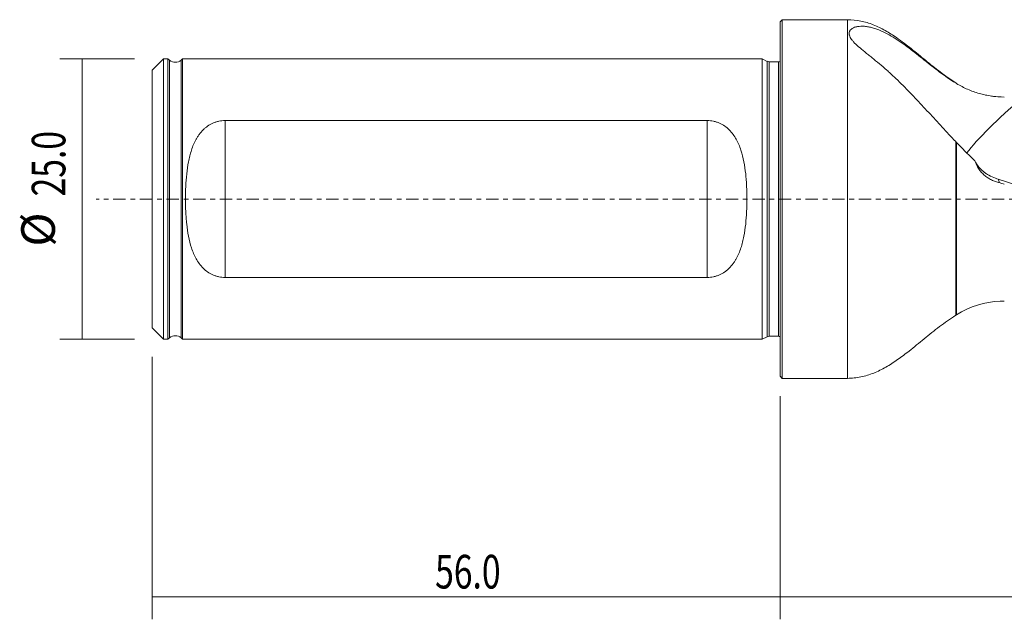
# Model space of a CAD drawing. Units: millimetres. Extents: x -68 to 191, y -38 to 35.
# Drawn here: x -68 to 20, y -38 to 16 of the extents above; entities that cross this region are included whole.
import ezdxf

# ---------------------------------------------------------------- set-up
doc = ezdxf.new("R2010")
doc.units = ezdxf.units.MM
doc.linetypes.add('CENTER', pattern=[47.5, 22, -8.5, 8.5, -8.5])
for name, color, linetype in [('1', 4, 'CONTINUOUS'), ('2', 7, 'CONTINUOUS'), ('SK1', 4, 'CONTINUOUS'), ('SK2', 7, 'CONTINUOUS'), ('SK4', 2, 'CENTER')]:
    doc.layers.add(name, color=color, linetype=linetype)
doc.styles.add('iso_b_vert', font='simplex.shx')
doc.dimstyles.get("Standard").update_dxf_attribs({"dimtxt": 0.18, "dimasz": 0.18, "dimexe": 0.18, "dimexo": 0.0625, "dimgap": 0.09, "dimtad": 1, "dimzin": 0, "dimdsep": 52, "dimtxsty": 'Standard', "dimcen": 0.09, "dimadec": 0, "dimazin": 0, "dimtfac": 1, "dimtdec": 4, "dimtofl": 0, "dimtmove": 0, "dimatfit": 3, "dimfxl": 1, "dimtolj": 1, "dimtzin": 0, "dimarcsym": 0})

# ---------------------------------------------------------------- blocks, each defined once
blk = doc.blocks.new('DimnDraft3D3')
at = {"layer": 'SK2', "lineweight": 13}
for p, q in [((-56, -14.0875), (-56, -37.5)), ((0, -17.5875), (0, -37.5)), ((-56, -35.5), (0, -35.5))]:
    blk.add_line(p, q, dxfattribs=at)
for points in [[(-56, -35.5), (-52.500002, -35.039216), (-52.499998, -35.960784), (-56, -35.5)], [(0, -35.5), (-3.499998, -35.960784), (-3.500002, -35.039216), (0, -35.5)]]:
    blk.add_solid(points, dxfattribs=at)
at = {"layer": 'SK2', "lineweight": 13, "insert": (-30.770456, -34.749886), "char_height": 3, "attachment_point": 7, "line_spacing_factor": 1.084337, "style": 'iso_b_vert'}
blk.add_mtext('\\W0.7346;56.0', dxfattribs=at)
blk = doc.blocks.new('DimnDraft3D4')
at = {"layer": '2', "lineweight": 13}
for p, q in [((186, -1.5875), (186, -37.5)), ((0, -17.5875), (0, -37.5)), ((0, -35.5), (186, -35.5))]:
    blk.add_line(p, q, dxfattribs=at)
for points in [[(0, -35.5), (3.499998, -35.039216), (3.500002, -35.960784), (0, -35.5)], [(186, -35.5), (182.500002, -35.960784), (182.499998, -35.039216), (186, -35.5)]]:
    blk.add_solid(points, dxfattribs=at)
at = {"layer": '2', "lineweight": 13, "insert": (89.483572, -34.749886), "char_height": 3, "attachment_point": 7, "line_spacing_factor": 1.084337, "style": 'iso_b_vert'}
blk.add_mtext('\\W0.6864;186.0', dxfattribs=at)
blk = doc.blocks.new('DimnDraft3D5')
at = {"layer": 'SK2', "lineweight": 13}
for p, q in [((-57.5875, 12.5), (-64.25, 12.5)), ((-62.25, 12.5), (-62.25, -12.5)), ((-57.5875, -12.5), (-64.25, -12.5))]:
    blk.add_line(p, q, dxfattribs=at)
for points in [[(-62.25, 12.5), (-61.789216, 9.000002), (-62.710784, 8.999998), (-62.25, 12.5)], [(-62.25, -12.5), (-62.710784, -9.000002), (-61.789216, -8.999998), (-62.25, -12.5)]]:
    blk.add_solid(points, dxfattribs=at)
at = {"layer": 'SK2', "lineweight": 13, "char_height": 3, "attachment_point": 7, "rotation": 90, "line_spacing_factor": 1.084337, "style": 'iso_b_vert'}
for s, insert in [('\\W0.7346;25.0', (-63.750114, 0.229544)), ('%%c', (-63.750114, -4.247019))]:
    blk.add_mtext(s, dxfattribs=dict(at, insert=insert))

msp = doc.modelspace()

# ---------------------------------------------------------------- linework, layer by layer
at = {"layer": '1', "lineweight": 18}
for p, q in [((0.2, 16), (0, 15.8)), ((6.001, 16), (0.2, 16)), ((0.2, 16), (0.2, 0)), ((0, 15.8), (0, -15.8)), ((15.749, 10.323), (15.664, 10.376)), ((0.2, 0), (0.2, -16)), ((15.664, -10.376), (15.749, -10.323)), ((0, -15.8), (0.2, -16)), ((0.2, -16), (6.001, -16))]:
    msp.add_line(p, q, dxfattribs=at)
at = {"layer": '1', "lineweight": 13}
for p, q in [((6.001, 16), (6.001, 0)), ((15.664, 10.376), (15.664, 10.353)), ((15.749, 10.323), (15.749, 10.301)), ((15.664, 5.126), (15.664, -10.376)), ((15.749, 5.037), (15.749, -10.323)), ((6.001, 0), (6.001, -16))]:
    msp.add_line(p, q, dxfattribs=at)
at = {"layer": '1', "lineweight": 18, "extrusion": (0, 0, -1)}
for centre, start, end in [((-20, 17.1), 275.49571, 278.17573), ((-20, -17.1), 57.89943, 87.31491)]:
    msp.add_arc(centre, 8, start, end, dxfattribs=at)
at = {"layer": '1', "lineweight": 18}
msp.add_ellipse((20.739, 7.255), major_axis=(4.455, 4.02), ratio=0.127341, start_param=1.284349, end_param=2.595776, dxfattribs=at)
for points, knots in [([(15.664, 10.376), (15.194, 10.682), (14.274, 11.318), (12.976, 12.37), (11.709, 13.417), (10.526, 14.325), (9.4, 15.046), (8.328, 15.571), (7.188, 15.92), (6.405, 15.997), (6.001, 16)], [0, 0, 0, 0, 0.147643, 0.294943, 0.440102, 0.581054, 0.688046, 0.792066, 0.894873, 1, 1, 1, 1]), ([(15.664, 10.353), (15.171, 10.655), (14.697, 10.984), (13.769, 11.671), (13.315, 12.03), (12.41, 12.749), (11.959, 13.111), (11.27, 13.631), (11.038, 13.802), (10.57, 14.129), (10.333, 14.285), (9.855, 14.578), (9.613, 14.714), (9.123, 14.959), (8.875, 15.067), (8.499, 15.202), (8.372, 15.242), (8.123, 15.311), (8, 15.339), (7.759, 15.383), (7.641, 15.399), (7.468, 15.413), (7.411, 15.416), (7.3, 15.418), (7.246, 15.418), (7.089, 15.412), (6.991, 15.402), (6.853, 15.378), (6.808, 15.368), (6.723, 15.346), (6.682, 15.333), (6.488, 15.263), (6.369, 15.188), (6.267, 15.074), (6.249, 15.051), (6.218, 15.001), (6.204, 14.976), (6.173, 14.899), (6.161, 14.844), (6.158, 14.759), (6.159, 14.731), (6.166, 14.671), (6.172, 14.641), (6.197, 14.55), (6.222, 14.488), (6.289, 14.36), (6.331, 14.295), (6.431, 14.161), (6.488, 14.092), (6.678, 13.883), (6.831, 13.74), (7.177, 13.437), (7.367, 13.281), (7.668, 13.037), (7.771, 12.954), (7.983, 12.784), (8.09, 12.697), (8.415, 12.434), (8.634, 12.254), (9.073, 11.883), (9.294, 11.692), (9.624, 11.398), (9.734, 11.299), (9.953, 11.098), (10.061, 10.998), (10.384, 10.694), (10.597, 10.488), (11.228, 9.865), (11.639, 9.441), (12.452, 8.584), (12.854, 8.151), (13.654, 7.285), (14.052, 6.851), (14.854, 5.986), (15.257, 5.555), (15.664, 5.126)], [0, 0, 0, 0, 0.0625, 0.0625, 0.125, 0.125, 0.1875, 0.1875, 0.21875, 0.21875, 0.25, 0.25, 0.28125, 0.28125, 0.3125, 0.3125, 0.328125, 0.328125, 0.34375, 0.34375, 0.359375, 0.359375, 0.367188, 0.367188, 0.375, 0.375, 0.390625, 0.390625, 0.398438, 0.398438, 0.40625, 0.40625, 0.4375, 0.4375, 0.445313, 0.445313, 0.453125, 0.453125, 0.46875, 0.46875, 0.476563, 0.476563, 0.484375, 0.484375, 0.5, 0.5, 0.515625, 0.515625, 0.53125, 0.53125, 0.5625, 0.5625, 0.59375, 0.59375, 0.609375, 0.609375, 0.625, 0.625, 0.65625, 0.65625, 0.6875, 0.6875, 0.703125, 0.703125, 0.71875, 0.71875, 0.75, 0.75, 0.8125, 0.8125, 0.875, 0.875, 0.9375, 0.9375, 1, 1, 1, 1]), ([(15.749, 10.301), (16.067, 10.106), (16.394, 9.936), (17.067, 9.642), (17.412, 9.517), (17.946, 9.364), (18.126, 9.319), (18.493, 9.24), (18.68, 9.207), (19.241, 9.127), (19.618, 9.1), (20, 9.1)], [0, 0, 0, 0, 0.25, 0.25, 0.5, 0.5, 0.625, 0.625, 0.75, 0.75, 1, 1, 1, 1]), ([(17.38, 3.4), (17.462, 3.163), (17.57, 2.934), (17.782, 2.609), (17.859, 2.505), (18.026, 2.311), (18.116, 2.219), (18.308, 2.049), (18.412, 1.969), (18.626, 1.826), (18.737, 1.763), (18.967, 1.65), (19.087, 1.601), (19.332, 1.518), (19.457, 1.486), (19.583, 1.46)], [0, 0, 0, 0, 0.25, 0.25, 0.375, 0.375, 0.5, 0.5, 0.625, 0.625, 0.75, 0.75, 0.875, 0.875, 1, 1, 1, 1]), ([(19.212, 1.853), (19.006, 1.923), (18.81, 2.01), (18.531, 2.167), (18.44, 2.224), (18.266, 2.344), (18.102, 2.471), (17.953, 2.61), (17.813, 2.756), (17.746, 2.832), (17.563, 3.066), (17.462, 3.229), (17.38, 3.4)], [0, 0, 0, 0, 0.25, 0.25, 0.375, 0.375, 0.5, 0.625, 0.625, 0.75, 0.75, 1, 1, 1, 1]), ([(81.142, -6.469), (81.107, -6.476), (81.072, -6.483), (79.571, -6.795), (78.106, -7.068), (75.172, -7.538), (73.706, -7.734), (71.507, -7.967), (70.774, -8.034), (69.307, -8.147), (68.573, -8.193), (66.373, -8.298), (64.907, -8.325), (61.975, -8.296), (60.508, -8.24), (57.576, -8.045), (56.111, -7.905), (53.911, -7.634), (53.177, -7.534), (51.71, -7.314), (50.977, -7.194), (48.778, -6.807), (47.312, -6.512), (44.377, -5.859), (42.912, -5.501), (40.714, -4.924), (39.981, -4.725), (38.515, -4.316), (37.781, -4.105), (35.581, -3.46), (34.115, -3.01), (31.182, -2.084), (29.713, -1.608), (26.782, -0.646), (25.318, -0.159), (22.389, 0.813), (20.924, 1.297), (19.456, 1.774)], [0, 0, 0, 0, 0.001711, 0.001711, 0.073018, 0.073018, 0.144324, 0.144324, 0.179977, 0.179977, 0.21563, 0.21563, 0.286937, 0.286937, 0.358243, 0.358243, 0.429549, 0.429549, 0.465203, 0.465203, 0.500856, 0.500856, 0.572162, 0.572162, 0.643468, 0.643468, 0.679122, 0.679122, 0.714775, 0.714775, 0.786081, 0.786081, 0.857387, 0.857387, 0.928694, 0.928694, 1, 1, 1, 1]), ([(6.001, -16), (6.412, -15.997), (7.209, -15.917), (8.369, -15.555), (9.458, -15.014), (10.502, -14.336), (11.631, -13.48), (12.856, -12.471), (14.209, -11.365), (15.172, -10.698), (15.664, -10.376)], [0, 0, 0, 0, 0.106998, 0.21167, 0.317694, 0.426849, 0.539461, 0.691108, 0.845327, 1, 1, 1, 1])]:
    msp.add_open_spline(points, degree=3, knots=knots, dxfattribs=at)
for points in [[(15.664, 10.353), (15.692, 10.336), (15.721, 10.319), (15.749, 10.301)], [(15.749, 5.037), (15.721, 5.066), (15.692, 5.096), (15.664, 5.126)], [(17.233, 3.546), (16.726, 4.032), (16.23, 4.528), (15.749, 5.037)], [(17.38, 3.4), (17.33, 3.448), (17.281, 3.496), (17.233, 3.546)], [(19.212, 1.853), (19.293, 1.824), (19.375, 1.798), (19.456, 1.774)], [(19.456, 1.774), (19.499, 1.673), (19.542, 1.569), (19.583, 1.46)], [(20, 1.315), (19.861, 1.365), (19.722, 1.413), (19.583, 1.46)], [(19.623, -9.109), (19.748, -9.103), (19.874, -9.1), (20, -9.1)]]:
    msp.add_open_spline(points, degree=3, dxfattribs=at)
at = {"layer": 'SK1', "lineweight": 18}
for p, q in [((-55, 12.497), (-56, 11.497)), ((-54.6, 12.497), (-55, 12.497)), ((-55, 12.497), (-55, 0)), ((-54.45, 12.375), (-54.6, 12.497)), ((-54.6, -12.497), (-54.6, 12.497)), ((-53.3, 12.497), (-53.426, 12.389)), ((-1.6, 12.497), (-53.3, 12.497)), ((-53.3, 12.497), (-53.3, 0)), ((-1.144, 12.284), (-1.6, 12.497)), ((-1.6, 0), (-1.6, 12.497)), ((-56, 11.497), (-56, 0)), ((-0.15, 12.247), (-0.975, 12.247)), ((-6.5, 6.998), (-49.5, 6.998)), ((-56, 0), (-56, -11.497)), ((-55, 0), (-55, -12.497)), ((-53.3, 0), (-53.3, -12.497)), ((-1.6, -12.497), (-1.6, 0)), ((-49.5, -6.998), (-6.5, -6.998)), ((-56, -11.497), (-55, -12.497)), ((-1.6, -12.497), (-1.144, -12.284)), ((-0.975, -12.247), (-0.15, -12.247)), ((-55, -12.497), (-54.6, -12.497)), ((-54.6, -12.497), (-54.45, -12.375)), ((-53.426, -12.389), (-53.3, -12.497)), ((-53.3, -12.497), (-1.6, -12.497))]:
    msp.add_line(p, q, dxfattribs=at)
at = {"layer": 'SK1', "lineweight": 13}
for p, q in [((-54.45, 0), (-54.45, 12.375)), ((-53.426, 0), (-53.426, 12.389)), ((-1.144, 12.284), (-1.144, 0)), ((-0.975, 12.247), (-0.975, -12.247)), ((-0.15, 12.247), (-0.15, 0)), ((-49.5, 6.998), (-49.5, -6.998)), ((-6.5, -6.998), (-6.5, 6.998)), ((-54.45, -12.375), (-54.45, 0)), ((-53.426, -12.389), (-53.426, 0)), ((-1.144, 0), (-1.144, -12.284)), ((-0.15, 0), (-0.15, -12.247))]:
    msp.add_line(p, q, dxfattribs=at)
at = {"layer": 'SK1', "lineweight": 18, "extrusion": (0, 0, -1)}
for centre, radius, start, end in [((53.946, 12.997), 0.8, 229.46547, 309), ((0.975, 12.647), 0.4, 270, 295), ((0.15, 12.647), 0.4, 247.97569, 270), ((53.946, -12.997), 0.8, 51, 130.53453), ((0.975, -12.647), 0.4, 65, 90), ((0.15, -12.647), 0.4, 90, 112.02431)]:
    msp.add_arc(centre, radius, start, end, dxfattribs=at)
at = {"layer": 'SK1', "lineweight": 18}
for points in [[(-49.5, 6.998), (-49.691, 6.998), (-49.878, 6.978), (-50.152, 6.92), (-50.242, 6.896), (-50.419, 6.839), (-50.506, 6.806), (-50.758, 6.696), (-50.914, 6.607), (-51.135, 6.453), (-51.207, 6.398), (-51.342, 6.284), (-51.407, 6.225), (-51.592, 6.04), (-51.705, 5.908), (-51.86, 5.697), (-51.91, 5.624), (-52.003, 5.477), (-52.048, 5.402), (-52.259, 5.022), (-52.392, 4.699), (-52.558, 4.193), (-52.608, 4.019), (-52.696, 3.671), (-52.735, 3.495), (-52.838, 2.963), (-52.89, 2.602), (-52.97, 1.871), (-52.998, 1.499), (-53.034, 0.748), (-53.043, 0.374), (-53.043, -0.374), (-53.034, -0.748), (-53.007, -1.306), (-52.996, -1.492), (-52.967, -1.864), (-52.95, -2.05), (-52.89, -2.603), (-52.838, -2.965), (-52.7, -3.674), (-52.614, -4.021), (-52.448, -4.529), (-52.386, -4.696), (-52.249, -5.019), (-52.173, -5.176), (-52.005, -5.48), (-51.911, -5.627), (-51.704, -5.909), (-51.591, -6.042), (-51.344, -6.288), (-51.209, -6.402), (-50.914, -6.607), (-50.757, -6.696), (-50.506, -6.806), (-50.42, -6.839), (-50.242, -6.896), (-50.152, -6.92), (-49.878, -6.978), (-49.691, -6.998), (-49.5, -6.998)], [(-6.5, -6.998), (-6.309, -6.998), (-6.122, -6.978), (-5.848, -6.92), (-5.758, -6.896), (-5.581, -6.839), (-5.494, -6.806), (-5.242, -6.696), (-5.086, -6.607), (-4.865, -6.453), (-4.793, -6.398), (-4.658, -6.284), (-4.593, -6.225), (-4.408, -6.04), (-4.295, -5.908), (-4.14, -5.697), (-4.09, -5.624), (-3.997, -5.477), (-3.952, -5.402), (-3.741, -5.022), (-3.608, -4.699), (-3.442, -4.193), (-3.392, -4.019), (-3.304, -3.671), (-3.265, -3.495), (-3.162, -2.963), (-3.11, -2.602), (-3.03, -1.871), (-3.002, -1.499), (-2.966, -0.748), (-2.957, -0.374), (-2.957, 0.374), (-2.966, 0.748), (-2.993, 1.306), (-3.004, 1.492), (-3.033, 1.864), (-3.05, 2.05), (-3.11, 2.603), (-3.162, 2.965), (-3.3, 3.674), (-3.386, 4.021), (-3.552, 4.529), (-3.614, 4.696), (-3.751, 5.019), (-3.827, 5.176), (-3.995, 5.48), (-4.089, 5.627), (-4.296, 5.909), (-4.409, 6.042), (-4.656, 6.288), (-4.791, 6.402), (-5.086, 6.607), (-5.243, 6.696), (-5.494, 6.806), (-5.58, 6.839), (-5.758, 6.896), (-5.848, 6.92), (-6.122, 6.978), (-6.309, 6.998), (-6.5, 6.998)]]:
    msp.add_open_spline(points, degree=3, knots=[0, 0, 0, 0, 0.03125, 0.03125, 0.046875, 0.046875, 0.0625, 0.0625, 0.09375, 0.09375, 0.109375, 0.109375, 0.125, 0.125, 0.15625, 0.15625, 0.171875, 0.171875, 0.1875, 0.1875, 0.25, 0.25, 0.28125, 0.28125, 0.3125, 0.3125, 0.375, 0.375, 0.4375, 0.4375, 0.5, 0.5, 0.5625, 0.5625, 0.59375, 0.59375, 0.625, 0.625, 0.6875, 0.6875, 0.75, 0.75, 0.78125, 0.78125, 0.8125, 0.8125, 0.84375, 0.84375, 0.875, 0.875, 0.90625, 0.90625, 0.9375, 0.9375, 0.953125, 0.953125, 0.96875, 0.96875, 1, 1, 1, 1], dxfattribs=at)
at = {"layer": 'SK4', "lineweight": 18, "ltscale": 0.05}
msp.add_line((191, 0), (-61, 0), dxfattribs=at)

# ---------------------------------------------------------------- dimensions: what is measured, and where the dimension line sits
at = {"layer": '2', "lineweight": 13}
dim = msp.add_linear_dim(base=(186, -35.5), p1=(0, -17.587), p2=(186, -1.587), dimstyle='Standard', override={"dimtxt": 3, "dimasz": 3.5, "dimexe": 2, "dimexo": 1.5875, "dimgap": 1.5, "dimtad": 1, "dimtih": 0, "dimdec": 1, "dimpost": '<>', "dimtxsty": 'iso_b_vert', "dimsah": 1, "dimclrd": 7, "dimclre": 7, "dimclrt": 7, "dimtm": -0.005, "dimtdec": 2, "dimtofl": 1, "dimtmove": 0}, dxfattribs=at)
dim.commit()
dim.dimension.update_dxf_attribs({"geometry": 'DimnDraft3D4', "text_midpoint": (93, -35.5)})
at = {"layer": 'SK2', "lineweight": 13}
dim = msp.add_aligned_dim(p1=(-57.587, 12.5), p2=(-57.587, -12.5), distance=-6.663, dimstyle='Standard', override={"dimtxt": 3, "dimasz": 3.5, "dimexe": 2, "dimexo": 1.5875, "dimgap": 1.5, "dimtad": 1, "dimtih": 0, "dimtoh": 0, "dimdec": 1, "dimpost": '<>', "dimtxsty": 'iso_b_vert', "dimsah": 1, "dimclrd": 7, "dimclre": 7, "dimclrt": 7, "dimtm": -0.005, "dimtdec": 2, "dimtmove": 0}, dxfattribs=at)
dim.commit()
dim.dimension.update_dxf_attribs({"geometry": 'DimnDraft3D5', "text_midpoint": (-64.5, -0.52)})
dim = msp.add_linear_dim(base=(0, -35.5), p1=(-56, -14.088), p2=(0, -17.587), dimstyle='Standard', override={"dimtxt": 3, "dimasz": 3.5, "dimexe": 2, "dimexo": 1.5875, "dimgap": 1.5, "dimtad": 1, "dimtih": 0, "dimdec": 1, "dimpost": '<>', "dimtxsty": 'iso_b_vert', "dimsah": 1, "dimclrd": 7, "dimclre": 7, "dimclrt": 7, "dimtm": -0.005, "dimtdec": 2, "dimtofl": 1, "dimtmove": 0}, dxfattribs=at)
dim.commit()
dim.dimension.update_dxf_attribs({"geometry": 'DimnDraft3D3', "text_midpoint": (-28, -35.5)})

doc.saveas('drawing.dxf')
